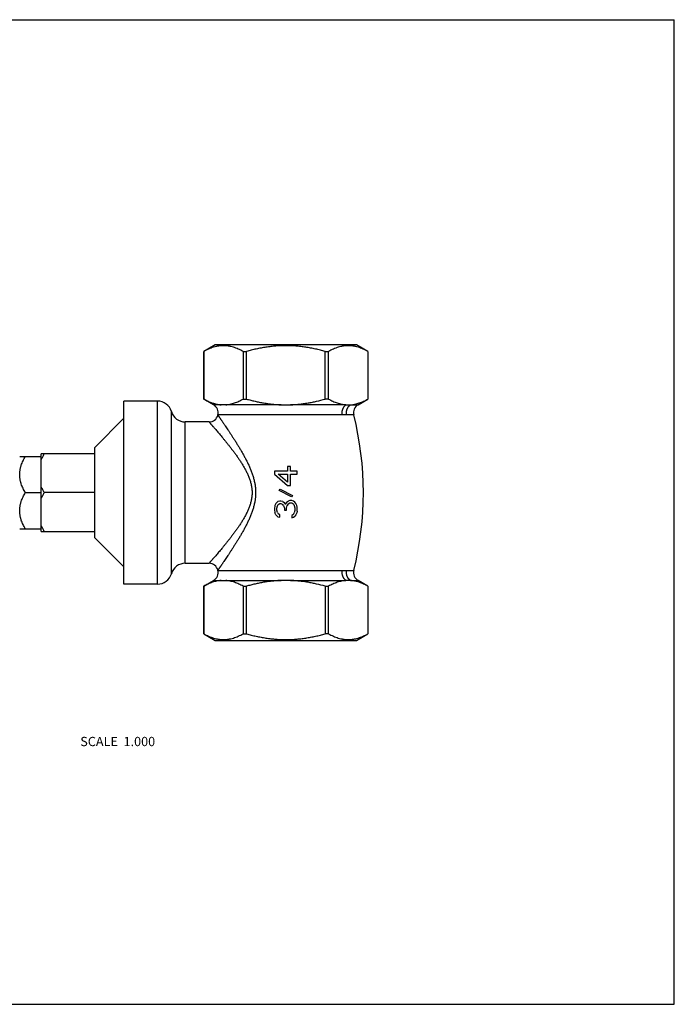
# Model space of a CAD drawing. Units: inches. Extents: x 0 to 11, y 0 to 8.5.
# Drawn here: x 5.3 to 11, y 0 to 8.5 of the extents above; entities that cross this region are included whole.
import ezdxf

# ---------------------------------------------------------------- set-up
doc = ezdxf.new("R2010")
doc.units = ezdxf.units.IN
doc.header["$LTSCALE"] = 0.605
doc.header["$MEASUREMENT"] = 0
doc.layers.get('0').update_dxf_attribs({"linetype": 'CONTINUOUS'})
doc.styles.get("Standard").update_dxf_attribs({"font": 'txt', "width": 0.8})

msp = doc.modelspace()

# ---------------------------------------------------------------- linework, layer by layer
at = {"color": 7, "linetype": 'Continuous'}
for p, q in [((0, 8.5), (11, 8.5)), ((11, 0), (11, 8.5)), ((7.0368, 5.6928), (6.9384, 5.6359)), ((6.9384, 5.6359), (6.9386, 5.6359)), ((6.9384, 5.6359), (6.9384, 5.2249)), ((6.9386, 5.2249), (6.9386, 5.6359)), ((8.2573, 5.6928), (7.0368, 5.6928)), ((7.2781, 5.6359), (7.3075, 5.6359)), ((7.2781, 5.6359), (7.2781, 5.2249)), ((7.3075, 5.2249), (7.3075, 5.6359)), ((7.9865, 5.6359), (8.016, 5.6359)), ((7.9865, 5.2249), (7.9865, 5.6359)), ((8.016, 5.2249), (8.016, 5.6359)), ((8.3557, 5.6359), (8.2573, 5.6928)), ((8.3555, 5.6359), (8.3557, 5.6359)), ((8.3555, 5.6359), (8.3555, 5.2249)), ((8.3557, 5.6359), (8.3557, 5.2249)), ((6.5394, 5.2072), (6.2494, 5.2072)), ((6.2494, 3.6272), (6.2494, 5.2072)), ((6.5394, 3.6272), (6.5394, 5.2072)), ((6.9384, 5.2249), (6.9386, 5.2249)), ((7.0236, 5.1756), (6.9384, 5.2249)), ((7.2781, 5.2249), (7.3075, 5.2249)), ((8.016, 5.2249), (7.9865, 5.2249)), ((8.2703, 5.1756), (8.3557, 5.2249)), ((8.3557, 5.2249), (8.3555, 5.2249)), ((6.6593, 3.7171), (6.6593, 5.1173)), ((7.0877, 5.1756), (7.0236, 5.1756)), ((7.6063, 5.1756), (7.1288, 5.1756)), ((8.1662, 5.1756), (7.6875, 5.1756)), ((8.2054, 5.1756), (8.2703, 5.1756)), ((5.9984, 4.8077), (6.2494, 5.0587)), ((6.9839, 5.0274), (6.7793, 5.0274)), ((6.7793, 3.8069), (6.7793, 5.0274)), ((8.1354, 5.0882), (7.0606, 5.0882)), ((8.2333, 5.0882), (8.1354, 5.0882)), ((8.2331, 5.0882), (8.2289, 5.0882)), ((8.2333, 5.0882), (8.2331, 5.0882)), ((5.9984, 4.0267), (5.9984, 4.8077)), ((5.3499, 4.7292), (5.5364, 4.7292)), ((5.9984, 4.7517), (5.5364, 4.7517)), ((5.5364, 4.0827), (5.5364, 4.7517)), ((7.6617, 4.6025), (7.5486, 4.6025)), ((7.5486, 4.6025), (7.5486, 4.5779)), ((7.6868, 4.6436), (7.6617, 4.6436)), ((7.6617, 4.6436), (7.6617, 4.6025)), ((7.6868, 4.6025), (7.6868, 4.6436)), ((7.7455, 4.6025), (7.6868, 4.6025)), ((7.7455, 4.5779), (7.7455, 4.6025)), ((7.5486, 4.5779), (7.6617, 4.4795)), ((7.5821, 4.5779), (7.6617, 4.5779)), ((7.6617, 4.5082), (7.5821, 4.5779)), ((7.6617, 4.5779), (7.6617, 4.5082)), ((7.6868, 4.5779), (7.7455, 4.5779)), ((7.6868, 4.4795), (7.6868, 4.5779)), ((7.5905, 4.4344), (7.5989, 4.4467)), ((7.6952, 4.3811), (7.5905, 4.4344)), ((7.5989, 4.4467), (7.7036, 4.3934)), ((7.6617, 4.4795), (7.6868, 4.4795)), ((5.3981, 4.4172), (5.5364, 4.4172)), ((5.9984, 4.4172), (5.5623, 4.4172)), ((7.5779, 4.3401), (7.5612, 4.3237)), ((7.5947, 4.3442), (7.5779, 4.3401)), ((7.6031, 4.3442), (7.5947, 4.3442)), ((7.6198, 4.3401), (7.6031, 4.3442)), ((7.6198, 4.3401), (7.6324, 4.3319)), ((7.6533, 4.336), (7.6449, 4.3155)), ((7.6533, 4.336), (7.6659, 4.3442)), ((7.6826, 4.3483), (7.6659, 4.3442)), ((7.6994, 4.3483), (7.6826, 4.3483)), ((7.7036, 4.3934), (7.6952, 4.3811)), ((7.7119, 4.3442), (7.6994, 4.3483)), ((7.7245, 4.336), (7.7119, 4.3442)), ((7.7329, 4.3237), (7.7245, 4.336)), ((7.5528, 4.3073), (7.5486, 4.2786)), ((7.5486, 4.2786), (7.5486, 4.2704)), ((7.5486, 4.2704), (7.5528, 4.2417)), ((7.5612, 4.3237), (7.5528, 4.3073)), ((7.5695, 4.2827), (7.5737, 4.3032)), ((7.5695, 4.2663), (7.5695, 4.2827)), ((7.5737, 4.2458), (7.5695, 4.2663)), ((7.5737, 4.3032), (7.5821, 4.3155)), ((7.5821, 4.3155), (7.5947, 4.3237)), ((7.5947, 4.3237), (7.6031, 4.3237)), ((7.6031, 4.3237), (7.6198, 4.3155)), ((7.6282, 4.3073), (7.6198, 4.3155)), ((7.6282, 4.3073), (7.6366, 4.2827)), ((7.6324, 4.3319), (7.6449, 4.3155)), ((7.6366, 4.2827), (7.6366, 4.2663)), ((7.6366, 4.2663), (7.6533, 4.2663)), ((7.6533, 4.2827), (7.6575, 4.3073)), ((7.6533, 4.2663), (7.6533, 4.2827)), ((7.6659, 4.3196), (7.6575, 4.3073)), ((7.6659, 4.3196), (7.6826, 4.3278)), ((7.6826, 4.3278), (7.6994, 4.3278)), ((7.6994, 4.3278), (7.7078, 4.3237)), ((7.7078, 4.3237), (7.7161, 4.3155)), ((7.7161, 4.3155), (7.7203, 4.3073)), ((7.7203, 4.3073), (7.7245, 4.2868)), ((7.7245, 4.2622), (7.7203, 4.2417)), ((7.7245, 4.2868), (7.7245, 4.2622)), ((7.7413, 4.3073), (7.7329, 4.3237)), ((7.7455, 4.2909), (7.7413, 4.3073)), ((7.7455, 4.2581), (7.7413, 4.2417)), ((7.7455, 4.2581), (7.7455, 4.2909)), ((7.5612, 4.2252), (7.5528, 4.2417)), ((7.5612, 4.2252), (7.5779, 4.2088)), ((7.5737, 4.2458), (7.5821, 4.2335)), ((7.5779, 4.2088), (7.5947, 4.2047)), ((7.5947, 4.2252), (7.5821, 4.2335)), ((7.5947, 4.2047), (7.5947, 4.2252)), ((7.7078, 4.2252), (7.6994, 4.2211)), ((7.6994, 4.2211), (7.6994, 4.2006)), ((7.6994, 4.2006), (7.7119, 4.2047)), ((7.7078, 4.2252), (7.7161, 4.2335)), ((7.7119, 4.2047), (7.7245, 4.2129)), ((7.7161, 4.2335), (7.7203, 4.2417)), ((7.7329, 4.2252), (7.7245, 4.2129)), ((7.7413, 4.2417), (7.7329, 4.2252)), ((5.3499, 4.1052), (5.5364, 4.1052)), ((5.5364, 4.0827), (5.9984, 4.0827)), ((5.9984, 4.0267), (6.2494, 3.7757)), ((6.7793, 3.8069), (6.9839, 3.8069)), ((7.0606, 3.7462), (7.0609, 3.7462)), ((7.0609, 3.7462), (8.1354, 3.7462)), ((8.1354, 3.7462), (8.2333, 3.7462)), ((6.9384, 3.6095), (7.0237, 3.6588)), ((7.0237, 3.6588), (7.0877, 3.6587)), ((7.1288, 3.6587), (7.6063, 3.6587)), ((7.6875, 3.6588), (8.1662, 3.6588)), ((8.2054, 3.6588), (8.2703, 3.6588)), ((8.3557, 3.6095), (8.2703, 3.6588)), ((6.5394, 3.6272), (6.2494, 3.6272)), ((6.9384, 3.6095), (6.9386, 3.6095)), ((6.9384, 3.6095), (6.9384, 3.1984)), ((6.9386, 3.1984), (6.9386, 3.6095)), ((7.2781, 3.6095), (7.3075, 3.6095)), ((7.2781, 3.6095), (7.2781, 3.1984)), ((7.3075, 3.1984), (7.3075, 3.6095)), ((7.9865, 3.6095), (8.016, 3.6095)), ((7.9865, 3.6095), (7.9865, 3.1984)), ((8.016, 3.1984), (8.016, 3.6095)), ((8.3555, 3.6095), (8.3557, 3.6095)), ((8.3555, 3.6095), (8.3555, 3.1984)), ((8.3557, 3.6095), (8.3557, 3.1984)), ((6.9384, 3.1984), (6.9386, 3.1984)), ((6.9384, 3.1984), (7.0368, 3.1416)), ((7.2781, 3.1984), (7.3075, 3.1984)), ((8.016, 3.1984), (7.9865, 3.1984)), ((8.2573, 3.1416), (8.3557, 3.1984)), ((8.3557, 3.1984), (8.3555, 3.1984)), ((7.0368, 3.1416), (8.2573, 3.1416)), ((0, 0), (11, 0))]:
    msp.add_line(p, q, dxfattribs=at)
msp.add_lwpolyline([(8.2322, 3.7462), (8.2331, 3.7461), (8.2333, 3.7461)], dxfattribs=at)
for centre, radius, start, end in [((6.5394, 5.0822), 0.125, 16.31661, 90), ((6.7793, 5.1524), 0.125, 196.31661, 270), ((6.9843, 5.1074), 0.0787, 345.83692, 59.96854), ((7.647, 6.2304), 1.0556, 267.79251, 272.19819), ((8.1857, 5.4445), 0.2696, 265.8468, 274.18682), ((8.3097, 5.1074), 0.0788, 120.01023, 194.08325), ((6.9839, 5.1062), 0.0787, 270, 345.86418), ((9.7333, 4.4172), 2.7555, 165.90678, 165.93336), ((5.5608, 4.4172), 2.7555, 345.90578, 14.09457), ((6.7793, 3.6819), 0.125, 90, 163.68339), ((6.9839, 3.7282), 0.0787, 14.13582, 89.99999), ((6.9843, 3.7269), 0.0787, 300.00158, 14.16231), ((9.7333, 4.4172), 2.7555, 194.06664, 194.09322), ((8.3097, 3.727), 0.0787, 165.8981, 239.99082), ((6.5394, 3.7522), 0.125, 270, 343.68339), ((7.647, 2.6044), 1.0551, 87.80087, 92.20842), ((8.1857, 3.39), 0.2695, 85.81213, 94.15425)]:
    msp.add_arc(centre, radius, start, end, dxfattribs=at)
for points, knots in [([(7.2781, 5.6359), (7.2712, 5.6397), (7.2575, 5.647), (7.2365, 5.6569), (7.2154, 5.6655), (7.1942, 5.6728), (7.1764, 5.6776), (7.1621, 5.6807), (7.1513, 5.6826), (7.1406, 5.6841), (7.1263, 5.6855), (7.1083, 5.6862), (7.0904, 5.6855), (7.076, 5.6841), (7.0653, 5.6826), (7.0546, 5.6807), (7.0403, 5.6776), (7.0224, 5.6728), (7.0012, 5.6655), (6.9801, 5.6569), (6.9592, 5.647), (6.9454, 5.6397), (6.9386, 5.6359)], [0, 0, 0, 0, 0.065713, 0.130383, 0.194011, 0.256644, 0.318377, 0.348956, 0.379373, 0.409655, 0.439833, 0.5, 0.560167, 0.590345, 0.620627, 0.651044, 0.681623, 0.743356, 0.805989, 0.869617, 0.934287, 1, 1, 1, 1]), ([(7.9865, 5.6359), (7.9727, 5.6398), (7.945, 5.6471), (7.9031, 5.6569), (7.8609, 5.6655), (7.8185, 5.6728), (7.783, 5.6776), (7.7544, 5.6807), (7.733, 5.6826), (7.7115, 5.6841), (7.6829, 5.6855), (7.647, 5.6862), (7.6112, 5.6855), (7.5825, 5.6841), (7.5611, 5.6826), (7.5396, 5.6807), (7.5111, 5.6776), (7.4756, 5.6728), (7.4331, 5.6655), (7.391, 5.6569), (7.3491, 5.6471), (7.3214, 5.6398), (7.3075, 5.6359)], [0, 0, 0, 0, 0.062498, 0.124998, 0.187497, 0.249996, 0.312495, 0.343746, 0.374998, 0.406249, 0.4375, 0.5, 0.5625, 0.593751, 0.625002, 0.656254, 0.687505, 0.750004, 0.812503, 0.875002, 0.937502, 1, 1, 1, 1]), ([(8.3555, 5.6359), (8.3486, 5.6397), (8.3349, 5.647), (8.3139, 5.6569), (8.2928, 5.6655), (8.2716, 5.6728), (8.2538, 5.6776), (8.2395, 5.6807), (8.2287, 5.6826), (8.218, 5.6841), (8.2037, 5.6855), (8.1857, 5.6862), (8.1678, 5.6855), (8.1535, 5.6841), (8.1427, 5.6826), (8.132, 5.6807), (8.1177, 5.6776), (8.0998, 5.6728), (8.0786, 5.6655), (8.0575, 5.6569), (8.0366, 5.647), (8.0228, 5.6397), (8.016, 5.6359)], [0, 0, 0, 0, 0.065713, 0.130383, 0.194011, 0.256644, 0.318377, 0.348956, 0.379373, 0.409655, 0.439833, 0.5, 0.560167, 0.590345, 0.620627, 0.651044, 0.681623, 0.743356, 0.805989, 0.869617, 0.934287, 1, 1, 1, 1]), ([(6.9386, 5.2249), (6.9446, 5.2215), (6.9567, 5.2151), (6.9751, 5.2062), (6.9906, 5.1996), (7.0031, 5.1948), (7.0155, 5.1904), (7.0279, 5.1865), (7.0405, 5.1832), (7.0499, 5.1811), (7.0593, 5.1792), (7.0719, 5.1772), (7.0814, 5.1761), (7.0877, 5.1756)], [0, 0, 0, 0, 0.130884, 0.259943, 0.387171, 0.450115, 0.512626, 0.6364, 0.697723, 0.758706, 0.819384, 0.879799, 1, 1, 1, 1]), ([(7.1288, 5.1756), (7.1351, 5.1761), (7.1478, 5.1775), (7.1667, 5.1809), (7.1855, 5.1855), (7.2043, 5.1914), (7.2229, 5.1983), (7.2415, 5.2062), (7.2599, 5.2151), (7.272, 5.2215), (7.2781, 5.2249)], [0, 0, 0, 0, 0.120206, 0.241287, 0.363581, 0.487358, 0.612807, 0.74004, 0.869107, 1, 1, 1, 1]), ([(7.3075, 5.2249), (7.3197, 5.2215), (7.3442, 5.215), (7.3811, 5.2061), (7.4182, 5.1982), (7.4555, 5.1913), (7.4867, 5.1865), (7.5118, 5.1832), (7.5369, 5.1803), (7.5684, 5.1775), (7.5937, 5.1761), (7.6063, 5.1756)], [0, 0, 0, 0, 0.124998, 0.249998, 0.374997, 0.499996, 0.624996, 0.687498, 0.749999, 0.875001, 1, 1, 1, 1]), ([(7.6875, 5.1756), (7.7001, 5.1761), (7.7191, 5.1771), (7.7443, 5.1792), (7.7695, 5.1816), (7.8009, 5.1855), (7.8385, 5.1913), (7.8758, 5.1982), (7.9253, 5.2088), (7.9621, 5.2181), (7.9865, 5.2249)], [0, 0, 0, 0, 0.125001, 0.187506, 0.250009, 0.375011, 0.500013, 0.625014, 0.750015, 1, 1, 1, 1]), ([(8.016, 5.2249), (8.0221, 5.2215), (8.0343, 5.215), (8.0528, 5.2061), (8.0715, 5.1981), (8.0902, 5.1912), (8.106, 5.1863), (8.1187, 5.1831), (8.1281, 5.1809), (8.1376, 5.1791), (8.1503, 5.177), (8.1598, 5.176), (8.1662, 5.1756)], [0, 0, 0, 0, 0.130916, 0.259995, 0.387228, 0.512667, 0.636428, 0.697743, 0.758717, 0.819388, 0.879799, 1, 1, 1, 1]), ([(8.2054, 5.1756), (8.2118, 5.176), (8.2245, 5.1774), (8.2435, 5.1808), (8.2625, 5.1854), (8.2813, 5.1912), (8.3001, 5.1982), (8.3187, 5.2061), (8.3372, 5.215), (8.3494, 5.2215), (8.3555, 5.2249)], [0, 0, 0, 0, 0.120205, 0.241277, 0.363557, 0.487324, 0.612768, 0.740004, 0.869084, 1, 1, 1, 1]), ([(7.1288, 5.1756), (7.1254, 5.1754), (7.1202, 5.1751), (7.1134, 5.1749), (7.1083, 5.1748), (7.1031, 5.1749), (7.0963, 5.1751), (7.0911, 5.1754), (7.0877, 5.1756)], [0, 0, 0, 0, 0.25013, 0.375081, 0.499997, 0.624912, 0.749865, 1, 1, 1, 1]), ([(8.1354, 5.0882), (8.135, 5.0901), (8.1343, 5.0941), (8.1336, 5.1002), (8.1333, 5.1064), (8.1335, 5.1128), (8.1341, 5.1192), (8.1351, 5.1256), (8.1366, 5.1319), (8.1385, 5.1381), (8.1409, 5.144), (8.1436, 5.1497), (8.1467, 5.155), (8.1501, 5.16), (8.1538, 5.1646), (8.1578, 5.1687), (8.1619, 5.1724), (8.1648, 5.1745), (8.1662, 5.1756)], [0, 0, 0, 0, 0.060937, 0.123509, 0.187422, 0.252411, 0.318221, 0.384483, 0.450805, 0.516811, 0.582173, 0.646607, 0.709822, 0.771525, 0.831473, 0.889589, 0.945799, 1, 1, 1, 1]), ([(8.1723, 5.0882), (8.1718, 5.0902), (8.1711, 5.0941), (8.1701, 5.1023), (8.17, 5.1107), (8.1709, 5.1192), (8.172, 5.1256), (8.1736, 5.1319), (8.1757, 5.1381), (8.1782, 5.144), (8.1811, 5.1497), (8.1845, 5.1551), (8.1882, 5.16), (8.1921, 5.1646), (8.1964, 5.1687), (8.2008, 5.1724), (8.2039, 5.1746), (8.2054, 5.1756)], [0, 0, 0, 0, 0.060212, 0.121952, 0.248952, 0.313869, 0.379321, 0.444965, 0.510481, 0.57559, 0.640044, 0.703576, 0.76591, 0.826816, 0.886204, 0.943976, 1, 1, 1, 1]), ([(6.9839, 5.0274), (6.9839, 5.0274), (6.9839, 5.0274), (6.9839, 5.0274), (6.984, 5.0274), (6.984, 5.0274), (6.984, 5.0274), (6.984, 5.0274), (6.984, 5.0274), (6.984, 5.0273), (6.9841, 5.0273), (6.9841, 5.0272), (6.9841, 5.0272), (6.9842, 5.0271), (6.9843, 5.027), (6.9844, 5.0269), (6.9846, 5.0267), (6.9847, 5.0265), (6.9849, 5.0263), (6.9852, 5.026), (6.9854, 5.0258), (6.9858, 5.0253), (6.9864, 5.0247), (6.9871, 5.0239), (6.9879, 5.023), (6.9888, 5.022), (6.9898, 5.0209), (6.9909, 5.0196), (6.9921, 5.0183), (6.9933, 5.0169), (6.9947, 5.0153), (6.9967, 5.0131), (6.9993, 5.01), (7.0028, 5.0061), (7.0066, 5.0017), (7.0108, 4.997), (7.0152, 4.992), (7.0199, 4.9866), (7.0249, 4.9808), (7.0302, 4.9748), (7.0357, 4.9684), (7.0436, 4.9593), (7.054, 4.9472), (7.0671, 4.9318), (7.081, 4.9155), (7.0955, 4.8981), (7.1106, 4.8799), (7.1262, 4.8608), (7.1422, 4.8409), (7.1586, 4.8202), (7.1724, 4.8025), (7.1835, 4.788), (7.1919, 4.7768), (7.2004, 4.7655), (7.2088, 4.754), (7.2173, 4.7423), (7.2258, 4.7304), (7.2342, 4.7184), (7.2425, 4.7062), (7.2508, 4.6938), (7.259, 4.6812), (7.2672, 4.6684), (7.2751, 4.6554), (7.283, 4.6422), (7.2906, 4.6288), (7.2981, 4.6151), (7.3053, 4.6013), (7.3123, 4.5872), (7.3189, 4.5729), (7.3252, 4.5583), (7.3311, 4.5435), (7.3365, 4.5284), (7.3413, 4.5131), (7.3456, 4.4975), (7.3492, 4.4818), (7.352, 4.4658), (7.3541, 4.4497), (7.3554, 4.4335), (7.3559, 4.4172), (7.3554, 4.4009), (7.3541, 4.3847), (7.352, 4.3686), (7.3492, 4.3526), (7.3456, 4.3368), (7.3413, 4.3213), (7.3365, 4.306), (7.3311, 4.2909), (7.3252, 4.2761), (7.3189, 4.2615), (7.3123, 4.2472), (7.3053, 4.2331), (7.2981, 4.2192), (7.2907, 4.2056), (7.283, 4.1922), (7.2751, 4.179), (7.2672, 4.166), (7.259, 4.1532), (7.2508, 4.1406), (7.2425, 4.1282), (7.2342, 4.116), (7.2257, 4.1039), (7.2173, 4.0921), (7.2088, 4.0804), (7.2004, 4.0689), (7.1892, 4.0539), (7.1752, 4.0355), (7.1586, 4.0141), (7.1422, 3.9935), (7.1262, 3.9736), (7.1106, 3.9545), (7.0955, 3.9362), (7.081, 3.9189), (7.0671, 3.9025), (7.054, 3.8872), (7.0436, 3.8751), (7.0357, 3.866), (7.0302, 3.8596), (7.0249, 3.8535), (7.0199, 3.8478), (7.0152, 3.8424), (7.0107, 3.8373), (7.0066, 3.8326), (7.0028, 3.8283), (6.9993, 3.8243), (6.9967, 3.8213), (6.9947, 3.819), (6.9933, 3.8175), (6.9921, 3.8161), (6.9909, 3.8147), (6.9898, 3.8135), (6.9888, 3.8124), (6.9879, 3.8114), (6.9871, 3.8104), (6.9864, 3.8096), (6.9858, 3.809), (6.9854, 3.8086), (6.9852, 3.8083), (6.9849, 3.808), (6.9847, 3.8078), (6.9845, 3.8076), (6.9844, 3.8074), (6.9843, 3.8073), (6.9842, 3.8072), (6.9841, 3.8072), (6.9841, 3.8071), (6.9841, 3.8071), (6.984, 3.807), (6.984, 3.807), (6.984, 3.807), (6.984, 3.807), (6.984, 3.807), (6.984, 3.807), (6.9839, 3.8069), (6.9839, 3.8069), (6.9839, 3.8069), (6.9839, 3.8069)], [0, 0, 0, 0, 0.000001, 0.000003, 0.000007, 0.000012, 0.000019, 0.000028, 0.00005, 0.000078, 0.000112, 0.000153, 0.0002, 0.000253, 0.000313, 0.000451, 0.000613, 0.000801, 0.001013, 0.001251, 0.001513, 0.001799, 0.002446, 0.00319, 0.004032, 0.004969, 0.006003, 0.007131, 0.008353, 0.009669, 0.011077, 0.012576, 0.015845, 0.019466, 0.02343, 0.027729, 0.032352, 0.037288, 0.042528, 0.04806, 0.053873, 0.059957, 0.072891, 0.086777, 0.101537, 0.117097, 0.13339, 0.150352, 0.167927, 0.18606, 0.204703, 0.214202, 0.223811, 0.233526, 0.243342, 0.253255, 0.26326, 0.273354, 0.283532, 0.293791, 0.304127, 0.314538, 0.325019, 0.335568, 0.346183, 0.35686, 0.367598, 0.378393, 0.389243, 0.400146, 0.411097, 0.422095, 0.433135, 0.444214, 0.455327, 0.466469, 0.477633, 0.488813, 0.5, 0.511188, 0.522367, 0.533532, 0.544673, 0.555786, 0.566865, 0.577905, 0.588904, 0.599855, 0.610757, 0.621607, 0.632402, 0.64314, 0.653817, 0.664432, 0.674981, 0.685462, 0.695873, 0.70621, 0.716469, 0.726647, 0.73674, 0.746746, 0.756658, 0.766475, 0.776189, 0.795297, 0.81394, 0.832074, 0.849648, 0.866609, 0.882901, 0.898462, 0.913222, 0.92711, 0.940044, 0.946128, 0.951941, 0.957473, 0.962713, 0.967649, 0.972272, 0.97657, 0.980535, 0.984156, 0.987424, 0.988923, 0.990331, 0.991647, 0.99287, 0.993998, 0.995031, 0.995969, 0.99681, 0.997555, 0.998202, 0.998488, 0.99875, 0.998988, 0.9992, 0.999388, 0.999551, 0.999688, 0.999748, 0.999801, 0.999848, 0.999889, 0.999923, 0.999951, 0.999973, 0.999981, 0.999988, 0.999993, 0.999997, 0.999999, 1, 1, 1, 1]), ([(7.0603, 5.0869), (7.0603, 5.0869), (7.0603, 5.0869), (7.0603, 5.0869), (7.0603, 5.0869), (7.0603, 5.0869), (7.0603, 5.0869), (7.0603, 5.0869), (7.0603, 5.0869), (7.0604, 5.0868), (7.0604, 5.0868), (7.0604, 5.0867), (7.0605, 5.0867), (7.0605, 5.0866), (7.0606, 5.0865), (7.0607, 5.0863), (7.0608, 5.0861), (7.061, 5.0859), (7.0612, 5.0856), (7.0614, 5.0853), (7.0616, 5.085), (7.062, 5.0845), (7.0625, 5.0838), (7.0631, 5.0828), (7.0639, 5.0818), (7.0647, 5.0806), (7.0656, 5.0793), (7.0666, 5.0779), (7.0677, 5.0763), (7.0688, 5.0747), (7.07, 5.0729), (7.0718, 5.0703), (7.0743, 5.0668), (7.0774, 5.0622), (7.0808, 5.0572), (7.0846, 5.0518), (7.0886, 5.0459), (7.0928, 5.0397), (7.0973, 5.0331), (7.1021, 5.0262), (7.1071, 5.0188), (7.1123, 5.0112), (7.1177, 5.0032), (7.1254, 4.992), (7.1354, 4.9772), (7.1478, 4.9586), (7.1608, 4.9389), (7.1743, 4.9183), (7.1858, 4.9005), (7.1952, 4.8859), (7.2024, 4.8746), (7.2097, 4.8631), (7.2196, 4.8474), (7.232, 4.8273), (7.2469, 4.8026), (7.2593, 4.7816), (7.2692, 4.7644), (7.2766, 4.7513), (7.284, 4.738), (7.2913, 4.7245), (7.2985, 4.7108), (7.3057, 4.697), (7.3127, 4.683), (7.3196, 4.6688), (7.3263, 4.6544), (7.3329, 4.6398), (7.3392, 4.6251), (7.3453, 4.6101), (7.3511, 4.595), (7.3567, 4.5796), (7.3619, 4.5641), (7.3667, 4.5484), (7.3711, 4.5325), (7.375, 4.5164), (7.3784, 4.5002), (7.3813, 4.4838), (7.3832, 4.47), (7.3844, 4.4589), (7.3853, 4.4478), (7.3862, 4.4339), (7.3865, 4.4172), (7.3862, 4.4004), (7.3853, 4.3865), (7.3843, 4.3754), (7.3831, 4.3644), (7.3813, 4.3506), (7.3784, 4.3342), (7.375, 4.3179), (7.3711, 4.3019), (7.3667, 4.286), (7.3619, 4.2702), (7.3567, 4.2547), (7.3511, 4.2394), (7.3453, 4.2243), (7.3392, 4.2093), (7.3329, 4.1945), (7.3263, 4.18), (7.3196, 4.1656), (7.3127, 4.1514), (7.3057, 4.1374), (7.2985, 4.1235), (7.2913, 4.1099), (7.284, 4.0964), (7.2766, 4.0831), (7.2692, 4.07), (7.2593, 4.0528), (7.2469, 4.0317), (7.232, 4.0071), (7.2172, 3.9831), (7.2049, 3.9636), (7.1953, 3.9485), (7.1859, 3.9338), (7.1743, 3.916), (7.1608, 3.8954), (7.1478, 3.8758), (7.1354, 3.8572), (7.1236, 3.8397), (7.1142, 3.8259), (7.1071, 3.8155), (7.1021, 3.8082), (7.0973, 3.8012), (7.0928, 3.7946), (7.0886, 3.7884), (7.0846, 3.7826), (7.0809, 3.7772), (7.0774, 3.7722), (7.0743, 3.7676), (7.0718, 3.7641), (7.07, 3.7615), (7.0688, 3.7597), (7.0677, 3.758), (7.0666, 3.7565), (7.0656, 3.7551), (7.0647, 3.7538), (7.0639, 3.7526), (7.0631, 3.7515), (7.0625, 3.7506), (7.062, 3.7499), (7.0616, 3.7494), (7.0614, 3.749), (7.0612, 3.7487), (7.061, 3.7485), (7.0608, 3.7482), (7.0607, 3.748), (7.0606, 3.7479), (7.0605, 3.7478), (7.0605, 3.7477), (7.0604, 3.7476), (7.0604, 3.7476), (7.0604, 3.7475), (7.0603, 3.7475), (7.0603, 3.7475), (7.0603, 3.7475), (7.0603, 3.7474), (7.0603, 3.7474), (7.0603, 3.7474), (7.0603, 3.7474), (7.0603, 3.7474), (7.0603, 3.7474)], [0, 0, 0, 0, 0.000001, 0.000004, 0.000008, 0.000014, 0.000021, 0.00003, 0.000053, 0.000082, 0.000118, 0.00016, 0.000208, 0.000263, 0.000324, 0.000465, 0.000631, 0.000822, 0.001039, 0.001281, 0.001548, 0.00184, 0.0025, 0.003258, 0.004115, 0.005069, 0.006121, 0.007269, 0.008512, 0.009849, 0.01128, 0.012803, 0.016122, 0.019797, 0.023819, 0.028176, 0.03286, 0.037858, 0.043159, 0.04875, 0.054621, 0.060759, 0.067153, 0.073792, 0.087765, 0.102601, 0.118228, 0.134577, 0.151583, 0.160314, 0.169189, 0.1782, 0.187341, 0.205993, 0.225097, 0.244614, 0.254516, 0.264507, 0.274583, 0.284741, 0.294978, 0.30529, 0.315674, 0.326126, 0.336643, 0.347223, 0.357862, 0.368556, 0.379303, 0.3901, 0.400942, 0.411828, 0.422754, 0.433717, 0.444711, 0.455735, 0.46678, 0.47231, 0.477844, 0.488919, 0.500001, 0.511082, 0.522158, 0.527691, 0.533221, 0.544267, 0.55529, 0.566285, 0.577248, 0.588175, 0.59906, 0.609902, 0.620698, 0.631445, 0.642138, 0.652777, 0.663357, 0.673875, 0.684327, 0.694712, 0.705024, 0.715261, 0.725419, 0.735495, 0.745485, 0.755386, 0.774902, 0.794007, 0.81266, 0.830815, 0.839691, 0.848423, 0.86543, 0.881776, 0.8974, 0.912234, 0.926208, 0.939242, 0.94538, 0.951251, 0.956843, 0.962144, 0.967142, 0.971825, 0.976182, 0.980203, 0.983878, 0.987196, 0.988719, 0.99015, 0.991488, 0.992731, 0.993879, 0.994931, 0.995885, 0.996743, 0.997501, 0.99816, 0.998453, 0.99872, 0.998962, 0.999178, 0.99937, 0.999536, 0.999677, 0.999738, 0.999793, 0.999841, 0.999883, 0.999918, 0.999947, 0.99997, 0.999979, 0.999986, 0.999992, 0.999996, 0.999999, 1, 1, 1, 1]), ([(5.3981, 4.4172), (5.3946, 4.4232), (5.3879, 4.4355), (5.3786, 4.4542), (5.3703, 4.4733), (5.3643, 4.4895), (5.3603, 4.5026), (5.3576, 4.5125), (5.3552, 4.5225), (5.3533, 4.5326), (5.3518, 4.5427), (5.3507, 4.5528), (5.35, 4.563), (5.3498, 4.5732), (5.35, 4.5834), (5.3507, 4.5935), (5.3518, 4.6037), (5.3533, 4.6138), (5.3552, 4.6238), (5.3576, 4.6338), (5.3603, 4.6438), (5.3643, 4.6569), (5.3703, 4.6731), (5.3786, 4.6922), (5.3879, 4.7109), (5.3946, 4.7231), (5.3981, 4.7292)], [0, 0, 0, 0, 0.063532, 0.126763, 0.189671, 0.252251, 0.283426, 0.314527, 0.345557, 0.376527, 0.407443, 0.438319, 0.469167, 0.5, 0.530833, 0.561681, 0.592557, 0.623473, 0.654443, 0.685473, 0.716574, 0.747749, 0.810329, 0.873237, 0.936468, 1, 1, 1, 1]), ([(5.5364, 4.7003), (5.5401, 4.7091), (5.5463, 4.7221), (5.5552, 4.7391), (5.5599, 4.7475), (5.5623, 4.7517)], [0, 0, 0, 0, 0.498404, 0.748829, 1, 1, 1, 1]), ([(5.5623, 4.4172), (5.5599, 4.4214), (5.5552, 4.4298), (5.5463, 4.4467), (5.5401, 4.4598), (5.5364, 4.4686)], [0, 0, 0, 0, 0.251171, 0.501596, 1, 1, 1, 1]), ([(5.3981, 4.1052), (5.3946, 4.1112), (5.3879, 4.1235), (5.3786, 4.1422), (5.3703, 4.1613), (5.3643, 4.1775), (5.3603, 4.1906), (5.3576, 4.2005), (5.3552, 4.2105), (5.3533, 4.2206), (5.3518, 4.2307), (5.3507, 4.2408), (5.35, 4.251), (5.3498, 4.2612), (5.35, 4.2714), (5.3507, 4.2815), (5.3518, 4.2917), (5.3533, 4.3018), (5.3552, 4.3118), (5.3576, 4.3218), (5.3603, 4.3318), (5.3643, 4.3449), (5.3703, 4.3611), (5.3786, 4.3802), (5.3879, 4.3989), (5.3946, 4.4111), (5.3981, 4.4172)], [0, 0, 0, 0, 0.063532, 0.126763, 0.189671, 0.252252, 0.283426, 0.314527, 0.345557, 0.376527, 0.407443, 0.438319, 0.469167, 0.5, 0.530833, 0.561681, 0.592557, 0.623473, 0.654443, 0.685473, 0.716574, 0.747748, 0.810329, 0.873237, 0.936468, 1, 1, 1, 1]), ([(5.5364, 4.3658), (5.5401, 4.3746), (5.5463, 4.3876), (5.5552, 4.4046), (5.5599, 4.413), (5.5623, 4.4172)], [0, 0, 0, 0, 0.498404, 0.748829, 1, 1, 1, 1]), ([(5.5623, 4.0827), (5.5599, 4.0869), (5.5552, 4.0953), (5.5463, 4.1122), (5.5401, 4.1253), (5.5364, 4.1341)], [0, 0, 0, 0, 0.251171, 0.501596, 1, 1, 1, 1]), ([(8.1662, 3.6588), (8.1648, 3.6598), (8.1619, 3.662), (8.1578, 3.6657), (8.1538, 3.6698), (8.1501, 3.6743), (8.1467, 3.6793), (8.1436, 3.6847), (8.1409, 3.6903), (8.1385, 3.6963), (8.1366, 3.7024), (8.1351, 3.7088), (8.1341, 3.7151), (8.1335, 3.7216), (8.1333, 3.7279), (8.1336, 3.7342), (8.1343, 3.7402), (8.135, 3.7442), (8.1354, 3.7462)], [0, 0, 0, 0, 0.054201, 0.11041, 0.168527, 0.228475, 0.290178, 0.353393, 0.417827, 0.483189, 0.549195, 0.615516, 0.681779, 0.747589, 0.812578, 0.876491, 0.939063, 1, 1, 1, 1]), ([(8.2054, 3.6588), (8.2039, 3.6598), (8.2008, 3.662), (8.1964, 3.6656), (8.1921, 3.6698), (8.1882, 3.6743), (8.1845, 3.6793), (8.1811, 3.6846), (8.1782, 3.6903), (8.1757, 3.6963), (8.1736, 3.7024), (8.172, 3.7087), (8.1709, 3.7151), (8.17, 3.7236), (8.1701, 3.732), (8.1711, 3.7402), (8.1718, 3.7442), (8.1723, 3.7461)], [0, 0, 0, 0, 0.056024, 0.113796, 0.173184, 0.23409, 0.296424, 0.359956, 0.42441, 0.489519, 0.555035, 0.620679, 0.686131, 0.751048, 0.878048, 0.939788, 1, 1, 1, 1]), ([(7.0877, 3.6587), (7.0814, 3.6582), (7.0687, 3.6568), (7.0498, 3.6534), (7.031, 3.6488), (7.0155, 3.644), (7.0031, 3.6396), (6.9906, 3.6348), (6.9751, 3.6281), (6.9567, 3.6193), (6.9446, 3.6128), (6.9386, 3.6095)], [0, 0, 0, 0, 0.120205, 0.241286, 0.36358, 0.487359, 0.549871, 0.612818, 0.740049, 0.869112, 1, 1, 1, 1]), ([(7.0877, 3.6587), (7.0911, 3.659), (7.0963, 3.6593), (7.1031, 3.6595), (7.1083, 3.6595), (7.1134, 3.6595), (7.1202, 3.6593), (7.1254, 3.659), (7.1288, 3.6587)], [0, 0, 0, 0, 0.250135, 0.375088, 0.500003, 0.624919, 0.74987, 1, 1, 1, 1]), ([(7.2781, 3.6095), (7.272, 3.6128), (7.2599, 3.6193), (7.2415, 3.6281), (7.2229, 3.6361), (7.2043, 3.643), (7.1855, 3.6488), (7.1667, 3.6534), (7.1478, 3.6568), (7.1351, 3.6583), (7.1288, 3.6587)], [0, 0, 0, 0, 0.130893, 0.25996, 0.387193, 0.512642, 0.636419, 0.758713, 0.879794, 1, 1, 1, 1]), ([(7.6063, 3.6587), (7.5937, 3.6583), (7.5684, 3.6569), (7.5306, 3.6535), (7.493, 3.6489), (7.4555, 3.6431), (7.4182, 3.6361), (7.3811, 3.6282), (7.3442, 3.6194), (7.3197, 3.6129), (7.3075, 3.6095)], [0, 0, 0, 0, 0.125, 0.250002, 0.375001, 0.500002, 0.625002, 0.750001, 0.875001, 1, 1, 1, 1]), ([(7.9865, 3.6095), (7.9621, 3.6163), (7.9253, 3.6256), (7.8758, 3.6362), (7.8385, 3.6431), (7.8009, 3.6489), (7.7695, 3.6527), (7.7443, 3.6552), (7.7191, 3.6572), (7.7001, 3.6583), (7.6875, 3.6587)], [0, 0, 0, 0, 0.249985, 0.374986, 0.499987, 0.624989, 0.749991, 0.812494, 0.874999, 1, 1, 1, 1]), ([(8.1662, 3.6588), (8.1598, 3.6583), (8.1471, 3.657), (8.1281, 3.6536), (8.1091, 3.649), (8.0902, 3.6432), (8.0715, 3.6362), (8.0528, 3.6283), (8.0343, 3.6193), (8.0221, 3.6129), (8.016, 3.6095)], [0, 0, 0, 0, 0.120205, 0.241274, 0.363552, 0.487317, 0.61276, 0.739997, 0.86908, 1, 1, 1, 1]), ([(8.3555, 3.6095), (8.3494, 3.6129), (8.3372, 3.6193), (8.3187, 3.6282), (8.3001, 3.6362), (8.2813, 3.6431), (8.2625, 3.6489), (8.2435, 3.6536), (8.2245, 3.6569), (8.2118, 3.6583), (8.2054, 3.6588)], [0, 0, 0, 0, 0.130916, 0.259996, 0.387232, 0.512676, 0.636443, 0.758724, 0.879795, 1, 1, 1, 1]), ([(6.9386, 3.1984), (6.9454, 3.1946), (6.9592, 3.1874), (6.9801, 3.1775), (7.0012, 3.1689), (7.0224, 3.1616), (7.0403, 3.1567), (7.0546, 3.1537), (7.0653, 3.1518), (7.076, 3.1503), (7.0904, 3.1488), (7.1083, 3.1481), (7.1263, 3.1488), (7.1406, 3.1503), (7.1513, 3.1518), (7.1621, 3.1537), (7.1764, 3.1567), (7.1942, 3.1616), (7.2154, 3.1689), (7.2365, 3.1775), (7.2575, 3.1874), (7.2712, 3.1946), (7.2781, 3.1984)], [0, 0, 0, 0, 0.065713, 0.130383, 0.194011, 0.256644, 0.318377, 0.348956, 0.379373, 0.409655, 0.439833, 0.5, 0.560167, 0.590345, 0.620627, 0.651044, 0.681623, 0.743356, 0.805989, 0.869617, 0.934287, 1, 1, 1, 1]), ([(7.3075, 3.1984), (7.3214, 3.1946), (7.3491, 3.1873), (7.391, 3.1774), (7.4331, 3.1688), (7.4756, 3.1615), (7.5111, 3.1567), (7.5396, 3.1537), (7.5611, 3.1518), (7.5825, 3.1503), (7.6112, 3.1488), (7.647, 3.1481), (7.6829, 3.1488), (7.7115, 3.1503), (7.733, 3.1518), (7.7544, 3.1537), (7.783, 3.1567), (7.8185, 3.1615), (7.8609, 3.1688), (7.9031, 3.1774), (7.945, 3.1873), (7.9727, 3.1946), (7.9865, 3.1984)], [0, 0, 0, 0, 0.062498, 0.124998, 0.187497, 0.249996, 0.312495, 0.343746, 0.374998, 0.406249, 0.4375, 0.5, 0.5625, 0.593751, 0.625002, 0.656254, 0.687505, 0.750004, 0.812503, 0.875002, 0.937502, 1, 1, 1, 1]), ([(8.016, 3.1984), (8.0228, 3.1946), (8.0366, 3.1874), (8.0575, 3.1775), (8.0786, 3.1689), (8.0998, 3.1616), (8.1177, 3.1567), (8.132, 3.1537), (8.1427, 3.1518), (8.1535, 3.1503), (8.1678, 3.1488), (8.1857, 3.1481), (8.2037, 3.1488), (8.218, 3.1503), (8.2287, 3.1518), (8.2395, 3.1537), (8.2538, 3.1567), (8.2716, 3.1616), (8.2928, 3.1689), (8.3139, 3.1775), (8.3349, 3.1874), (8.3486, 3.1946), (8.3555, 3.1984)], [0, 0, 0, 0, 0.065713, 0.130383, 0.194011, 0.256644, 0.318377, 0.348956, 0.379373, 0.409655, 0.439833, 0.5, 0.560167, 0.590345, 0.620627, 0.651044, 0.681623, 0.743356, 0.805989, 0.869617, 0.934287, 1, 1, 1, 1])]:
    msp.add_open_spline(points, degree=3, knots=knots, dxfattribs=at)

# ---------------------------------------------------------------- texts
at = {"color": 2, "linetype": 'Continuous', "insert": (6.5188, 2.3087), "char_height": 0.08, "width": 0.768, "attachment_point": 3, "line_spacing_factor": 0.9}
msp.add_mtext('SCALE  1.000', dxfattribs=at)

doc.saveas('drawing.dxf')
